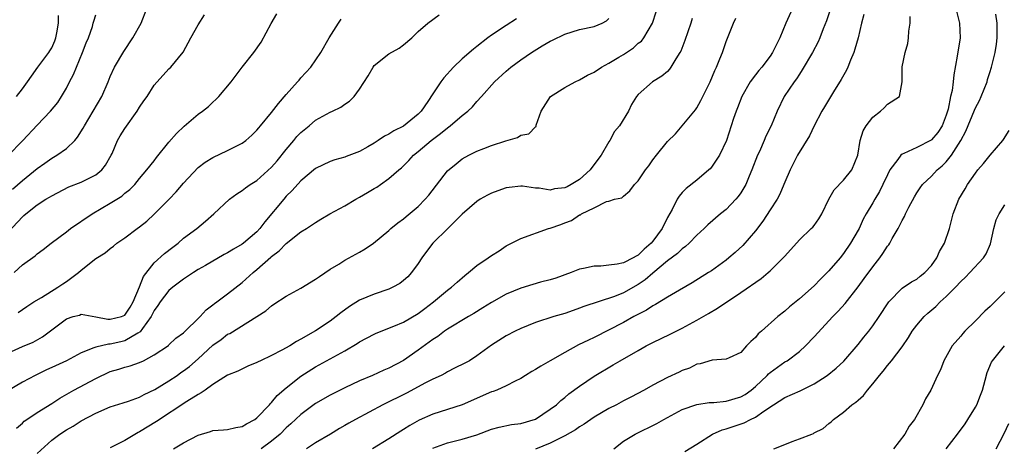
# Model space of a CAD drawing. Units: inches. Extents: x 2505000 to 2508000, y 1500000 to 1503000.
# Drawn here: x 2505271 to 2505405, y 1500439 to 1500497 of the extents above; entities that cross this region are included whole.
import ezdxf

# ---------------------------------------------------------------- set-up
doc = ezdxf.new("R2010")
doc.units = ezdxf.units.IN
doc.header["$MEASUREMENT"] = 0
doc.layers.add('LD25051500_2ft', color=123, linetype='Continuous')

msp = doc.modelspace()

# ---------------------------------------------------------------- linework, layer by layer
at = {"layer": 'LD25051500_2ft'}
for points, elevation in [([(2505269.64, 1500474.36), (2505271, 1500475.55), (2505273, 1500477.18), (2505274.06, 1500477.94), (2505275, 1500478.59), (2505275.27, 1500478.73), (2505275.71, 1500479), (2505277, 1500479.91), (2505278.15, 1500481), (2505278.54, 1500481.46), (2505279.31, 1500482.69), (2505279.46, 1500483), (2505280.66, 1500485), (2505281.82, 1500487), (2505282.69, 1500489), (2505283, 1500489.74), (2505283.58, 1500491), (2505284.85, 1500493.15), (2505286.09, 1500495), (2505287.21, 1500497), (2505287.97, 1500499)], 8052), ([(2505376.07, 1500499), (2505375.16, 1500497), (2505374.32, 1500495), (2505373.34, 1500493), (2505373, 1500492.49), (2505371.87, 1500491), (2505371.46, 1500490.54), (2505371, 1500489.96), (2505370.29, 1500489), (2505369.14, 1500487), (2505368.54, 1500485.46), (2505368.35, 1500485), (2505368.02, 1500484.02), (2505367.7, 1500483), (2505367.04, 1500481), (2505366.09, 1500479), (2505365, 1500477.39), (2505364.83, 1500477.17), (2505364.65, 1500477), (2505363, 1500475.6), (2505361.55, 1500474.45), (2505361, 1500473.9), (2505360.57, 1500473.43), (2505360.31, 1500473), (2505359.62, 1500471.62), (2505359, 1500470.51), (2505358.27, 1500469), (2505357, 1500467.29), (2505356.76, 1500467), (2505355.82, 1500466.18), (2505355, 1500465.38), (2505354.74, 1500465.26), (2505354.31, 1500465), (2505353, 1500464.32), (2505352.14, 1500464.14), (2505351, 1500464.01), (2505349.9, 1500463.9), (2505349, 1500463.9), (2505347.55, 1500463.55), (2505347, 1500463.45), (2505345.84, 1500463), (2505343.75, 1500462.25), (2505343, 1500462.02), (2505341.69, 1500461.69), (2505340.61, 1500461.39), (2505339, 1500460.9), (2505337, 1500460.08), (2505335, 1500458.93), (2505333.82, 1500458.18), (2505332.58, 1500457.42), (2505331.86, 1500457), (2505329, 1500455.29), (2505328.58, 1500455), (2505327.69, 1500454.31), (2505327, 1500453.89), (2505325, 1500452.41), (2505323, 1500451.02), (2505321, 1500450), (2505320.3, 1500449.7), (2505318.78, 1500449), (2505317, 1500448.23), (2505315, 1500447.3), (2505313, 1500446.32), (2505311, 1500445.18), (2505309, 1500443.66), (2505307.63, 1500442.37), (2505307, 1500441.83), (2505306.15, 1500441), (2505305, 1500440.05), (2505303.59, 1500439)], 8032), ([(2505398.34, 1500499), (2505398.85, 1500497), (2505398.91, 1500495), (2505398.52, 1500492.52), (2505398.06, 1500489.94), (2505397.98, 1500489), (2505397.83, 1500487.83), (2505397.62, 1500487), (2505397.26, 1500485.26), (2505397, 1500484.44), (2505396.45, 1500483), (2505395.89, 1500482.11), (2505395, 1500481.08), (2505394.95, 1500481.05), (2505393, 1500480.06), (2505391.23, 1500479.23), (2505391, 1500479.15), (2505390.81, 1500479), (2505390.4, 1500478.4), (2505389.34, 1500477), (2505389, 1500476.32), (2505388.39, 1500475), (2505387.93, 1500474.07), (2505387.27, 1500473), (2505387, 1500472.51), (2505386.1, 1500471), (2505385.7, 1500470.3), (2505385.12, 1500469), (2505385, 1500468.78), (2505383.98, 1500467), (2505383, 1500465.59), (2505382.53, 1500465), (2505381, 1500463.23), (2505379.87, 1500462.13), (2505379, 1500461.22), (2505377, 1500459.41), (2505375.66, 1500458.34), (2505375, 1500457.74), (2505374.05, 1500457), (2505371.8, 1500455), (2505371.36, 1500454.64), (2505371, 1500454.14), (2505370.38, 1500453.62), (2505369.79, 1500453), (2505369, 1500452.12), (2505367.4, 1500451.4), (2505367, 1500451.2), (2505365.08, 1500451.08), (2505363.45, 1500450.55), (2505363, 1500450.51), (2505362.01, 1500449.99), (2505361, 1500449.65), (2505360.57, 1500449.43), (2505359, 1500448.71), (2505357, 1500447.68), (2505355.8, 1500447), (2505353.98, 1500446.02), (2505353, 1500445.52), (2505352.03, 1500445), (2505351, 1500444.48), (2505349, 1500443.31), (2505347.65, 1500442.35), (2505347, 1500441.96), (2505346.43, 1500441.57), (2505345, 1500440.74), (2505344.53, 1500440.53), (2505343, 1500439.76), (2505341, 1500438.95)], 8024), ([(2505269, 1500468.47), (2505271, 1500470.62), (2505271.22, 1500470.78), (2505271.46, 1500471), (2505273, 1500472.25), (2505274.21, 1500473), (2505274.71, 1500473.29), (2505275, 1500473.49), (2505277.32, 1500474.68), (2505279, 1500475.34), (2505281, 1500476.32), (2505281.83, 1500477), (2505282.34, 1500477.66), (2505283.13, 1500479), (2505283.26, 1500479.26), (2505284, 1500481), (2505284.35, 1500481.65), (2505285, 1500482.66), (2505286.67, 1500485), (2505287, 1500485.54), (2505287.59, 1500486.41), (2505288.01, 1500487), (2505289, 1500488.53), (2505291, 1500490.77), (2505291.24, 1500491), (2505292.94, 1500493.06), (2505293.99, 1500495), (2505295, 1500496.78), (2505295.85, 1500498.15)], 8050), ([(2505269, 1500452.03), (2505271, 1500452.92), (2505272.46, 1500453.54), (2505273.76, 1500454.24), (2505275, 1500455.21), (2505277, 1500456.72), (2505277.93, 1500457), (2505278.78, 1500457.22), (2505279, 1500457.32), (2505281, 1500456.98), (2505282.65, 1500456.65), (2505283, 1500456.65), (2505284.53, 1500457), (2505285, 1500457.19), (2505285.69, 1500458.31), (2505286.13, 1500459), (2505287, 1500461.05), (2505287.51, 1500462.49), (2505289, 1500464.34), (2505290.4, 1500465.6), (2505291.51, 1500466.49), (2505292.25, 1500467), (2505293, 1500467.68), (2505294.78, 1500469), (2505295.97, 1500470.03), (2505297.14, 1500471), (2505299.26, 1500473), (2505300.26, 1500473.74), (2505301, 1500474.18), (2505301.43, 1500474.57), (2505302.06, 1500475), (2505303, 1500475.56), (2505305, 1500477.38), (2505305.75, 1500478.25), (2505307, 1500479.8), (2505308.01, 1500481), (2505308.45, 1500481.55), (2505309, 1500482.1), (2505310.1, 1500483), (2505311, 1500483.77), (2505313, 1500484.87), (2505313.31, 1500485), (2505314.45, 1500485.55), (2505315, 1500485.97), (2505315.64, 1500486.36), (2505316.25, 1500487), (2505317, 1500487.99), (2505318.17, 1500489.83), (2505318.83, 1500491), (2505319, 1500491.22), (2505321, 1500492.8), (2505322.39, 1500493.61), (2505323, 1500494.07), (2505324.11, 1500495), (2505325, 1500495.87), (2505326.33, 1500497), (2505327.87, 1500498.13)], 8044), ([(2505269, 1500478.94), (2505271.07, 1500481), (2505273, 1500483.09), (2505274.86, 1500485), (2505275.82, 1500486.18), (2505276.35, 1500487), (2505277, 1500488.12), (2505277.45, 1500489), (2505277.99, 1500490.01), (2505278.37, 1500491), (2505279.22, 1500493), (2505279.7, 1500494.3), (2505280.01, 1500495), (2505280.56, 1500496.56), (2505280.68, 1500497), (2505280.73, 1500497.27), (2505281, 1500498.12)], 8054), ([(2505269.87, 1500463), (2505271, 1500464.06), (2505272.73, 1500465.27), (2505273, 1500465.54), (2505273.86, 1500466.14), (2505274.95, 1500467), (2505277, 1500468.55), (2505277.55, 1500469), (2505280.52, 1500471), (2505283, 1500472.45), (2505284.58, 1500473.42), (2505285, 1500473.82), (2505285.66, 1500474.34), (2505286.34, 1500475), (2505287, 1500475.81), (2505288, 1500477), (2505289, 1500478.26), (2505289.31, 1500478.69), (2505291, 1500480.77), (2505292.02, 1500481.98), (2505293.05, 1500482.95), (2505295, 1500484.58), (2505295.58, 1500485), (2505296.37, 1500485.63), (2505297, 1500486.25), (2505297.41, 1500486.59), (2505297.79, 1500487), (2505299.46, 1500489), (2505301, 1500491), (2505302.57, 1500493), (2505303.59, 1500494.41), (2505304.95, 1500496.95), (2505305.71, 1500498.29)], 8048), ([(2505270.21, 1500487), (2505271, 1500488.07), (2505271.72, 1500489), (2505272.24, 1500489.76), (2505273.12, 1500491), (2505274.61, 1500493), (2505274.76, 1500493.24), (2505275, 1500493.65), (2505275.42, 1500494.58), (2505275.57, 1500495), (2505275.68, 1500495.68), (2505275.94, 1500497), (2505275.94, 1500498.06)], 8056), ([(2505270.22, 1500441.78), (2505271, 1500442.47), (2505271.25, 1500442.75), (2505271.6, 1500443), (2505273, 1500443.92), (2505275, 1500445.14), (2505276.11, 1500445.89), (2505278.03, 1500447), (2505281, 1500448.58), (2505283, 1500449.51), (2505284.17, 1500449.83), (2505285, 1500450.11), (2505285.72, 1500450.28), (2505287, 1500450.75), (2505287.54, 1500451), (2505289, 1500451.78), (2505290.93, 1500453.07), (2505291, 1500453.15), (2505291.94, 1500454.06), (2505293, 1500454.81), (2505295.25, 1500457), (2505296.08, 1500457.92), (2505297, 1500458.6), (2505297.21, 1500458.79), (2505297.52, 1500459), (2505299, 1500460.12), (2505301, 1500461.65), (2505302.48, 1500463), (2505303, 1500463.42), (2505304.9, 1500465.1), (2505305, 1500465.21), (2505306.03, 1500465.97), (2505307, 1500466.99), (2505309, 1500468.54), (2505309.74, 1500469), (2505311, 1500469.85), (2505311.71, 1500470.29), (2505312.93, 1500471), (2505315, 1500472.12), (2505316.5, 1500473), (2505317, 1500473.27), (2505318.1, 1500473.9), (2505319, 1500474.48), (2505319.33, 1500474.67), (2505319.84, 1500475), (2505321, 1500475.84), (2505322.33, 1500477), (2505322.71, 1500477.29), (2505323.71, 1500478.29), (2505324.34, 1500479), (2505325, 1500479.51), (2505326.74, 1500481), (2505328.05, 1500481.95), (2505329, 1500482.75), (2505329.35, 1500483), (2505331, 1500484.4), (2505331.76, 1500485), (2505332.39, 1500485.61), (2505333, 1500486.32), (2505333.64, 1500487), (2505335.41, 1500489), (2505337, 1500490.47), (2505337.63, 1500491), (2505339, 1500492.02), (2505340.46, 1500493), (2505341.9, 1500493.9), (2505343, 1500494.53), (2505343.32, 1500494.68), (2505345, 1500495.52), (2505347, 1500496.12), (2505349, 1500496.57), (2505350.07, 1500497), (2505350.67, 1500497.33), (2505351, 1500497.66)], 8040), ([(2505273, 1500438.35), (2505275, 1500440.18), (2505276.13, 1500441), (2505277, 1500441.59), (2505277.91, 1500442.09), (2505279, 1500442.81), (2505281, 1500443.84), (2505283, 1500444.69), (2505284.73, 1500445.27), (2505285.48, 1500445.48), (2505287, 1500446.02), (2505287.63, 1500446.37), (2505289.05, 1500447.05), (2505291, 1500448.25), (2505292.13, 1500449), (2505292.63, 1500449.37), (2505293, 1500449.6), (2505293.81, 1500450.19), (2505295, 1500451.26), (2505297, 1500453.12), (2505298.11, 1500453.89), (2505299, 1500454.59), (2505299.28, 1500454.72), (2505304.23, 1500457.77), (2505305, 1500458.48), (2505305.32, 1500458.68), (2505307, 1500459.81), (2505309, 1500460.89), (2505311, 1500462.09), (2505311.51, 1500462.49), (2505313, 1500463.45), (2505314.15, 1500464.15), (2505315, 1500464.69), (2505316.5, 1500465.5), (2505317, 1500465.81), (2505317.77, 1500466.23), (2505318.9, 1500467), (2505321, 1500468.75), (2505321.25, 1500469), (2505322.2, 1500469.8), (2505323, 1500470.34), (2505323.35, 1500470.65), (2505325, 1500472), (2505325.96, 1500473), (2505326.43, 1500473.57), (2505329, 1500476.86), (2505330.15, 1500477.85), (2505331, 1500478.5), (2505331.91, 1500479), (2505333, 1500479.56), (2505333.94, 1500479.94), (2505335, 1500480.33), (2505336.96, 1500480.96), (2505338.56, 1500481.44), (2505339, 1500481.73), (2505340.09, 1500481.91), (2505341, 1500482.89), (2505341.1, 1500482.9), (2505341.1, 1500483.1), (2505341.75, 1500485), (2505343.06, 1500487), (2505345, 1500488.22), (2505346.4, 1500489), (2505347, 1500489.27), (2505348.09, 1500489.91), (2505349, 1500490.34), (2505349.98, 1500491), (2505351, 1500491.54), (2505352.35, 1500492.35), (2505353, 1500492.75), (2505354.34, 1500493.66), (2505355, 1500494.26), (2505355.43, 1500494.57), (2505355.76, 1500495), (2505356.94, 1500497), (2505357.46, 1500498.54)], 8038), ([(2505362.35, 1500497.65), (2505362.17, 1500497), (2505361.37, 1500494.63), (2505360.81, 1500493.19), (2505360.7, 1500493), (2505360.14, 1500492.14), (2505359.47, 1500491), (2505359.28, 1500490.72), (2505359, 1500490.43), (2505358.23, 1500489.77), (2505356.96, 1500489), (2505355, 1500487.29), (2505354.75, 1500487), (2505354.07, 1500485.93), (2505353.66, 1500485), (2505352.44, 1500483), (2505351.76, 1500482.24), (2505351.12, 1500481), (2505351, 1500480.84), (2505349.96, 1500479), (2505348.66, 1500477.34), (2505348.44, 1500477), (2505347, 1500475.69), (2505345.87, 1500475), (2505345.31, 1500474.69), (2505345, 1500474.54), (2505343.6, 1500474.4), (2505343, 1500474.25), (2505341.48, 1500474.52), (2505341, 1500474.52), (2505339.23, 1500474.77), (2505339, 1500474.77), (2505337.4, 1500474.6), (2505337, 1500474.54), (2505335.84, 1500474.16), (2505335, 1500473.84), (2505334.44, 1500473.56), (2505333.46, 1500473), (2505333, 1500472.7), (2505331, 1500470.98), (2505329.03, 1500469), (2505327, 1500467), (2505326.13, 1500465.87), (2505325.5, 1500465), (2505325, 1500464.26), (2505324.08, 1500463), (2505323.57, 1500462.43), (2505323, 1500461.92), (2505322.47, 1500461.53), (2505321.52, 1500461), (2505321, 1500460.76), (2505319, 1500460.06), (2505317, 1500459.23), (2505315.62, 1500458.38), (2505314.46, 1500457.54), (2505313.82, 1500457), (2505313, 1500456.4), (2505311, 1500455.06), (2505309, 1500453.91), (2505308.39, 1500453.61), (2505307.48, 1500453), (2505306.41, 1500452.41), (2505305, 1500451.7), (2505303.48, 1500451), (2505303.16, 1500450.84), (2505303, 1500450.74), (2505301.77, 1500450.23), (2505300.41, 1500449.59), (2505299, 1500449.02), (2505297, 1500447.77), (2505295.93, 1500447), (2505295.4, 1500446.6), (2505295, 1500446.41), (2505293.44, 1500445.44), (2505289.29, 1500442.71), (2505287, 1500441.31), (2505286.79, 1500441.21), (2505285, 1500440.14), (2505283, 1500439.1)], 8036), ([(2505291.63, 1500439), (2505293, 1500439.8), (2505295, 1500440.86), (2505296.67, 1500441.33), (2505297, 1500441.46), (2505298.44, 1500441.56), (2505299, 1500441.62), (2505300.11, 1500441.89), (2505301, 1500442.02), (2505301.59, 1500442.41), (2505302.73, 1500443), (2505303, 1500443.2), (2505304.72, 1500445), (2505304.84, 1500445.16), (2505305, 1500445.3), (2505305.75, 1500446.25), (2505307, 1500447.32), (2505309, 1500448.9), (2505311, 1500450.16), (2505315, 1500452.36), (2505316.66, 1500453.34), (2505317, 1500453.56), (2505319, 1500454.6), (2505319.27, 1500454.73), (2505321.69, 1500455.69), (2505323, 1500456.26), (2505325, 1500457.43), (2505325.89, 1500458.11), (2505327.1, 1500459), (2505329, 1500460.61), (2505329.55, 1500461), (2505330.29, 1500461.71), (2505331.37, 1500462.63), (2505331.85, 1500463), (2505333, 1500463.96), (2505334.54, 1500465), (2505335, 1500465.35), (2505336.02, 1500465.98), (2505337, 1500466.63), (2505339, 1500467.65), (2505342.78, 1500469), (2505343, 1500469.06), (2505344.45, 1500469.55), (2505345, 1500469.79), (2505345.9, 1500470.1), (2505347, 1500470.87), (2505347.11, 1500470.89), (2505347.27, 1500471), (2505349, 1500471.83), (2505350.68, 1500472.68), (2505351, 1500472.72), (2505351.79, 1500473), (2505352.79, 1500473.21), (2505353, 1500473.41), (2505353.85, 1500474.15), (2505354.5, 1500475), (2505355, 1500475.49), (2505356, 1500477), (2505356.43, 1500477.57), (2505357, 1500478.36), (2505357.49, 1500479), (2505359, 1500480.88), (2505360.07, 1500481.93), (2505361.01, 1500482.99), (2505362.81, 1500485.19), (2505363, 1500485.48), (2505363.56, 1500486.44), (2505364.83, 1500489), (2505365.45, 1500490.55), (2505365.67, 1500491), (2505366.14, 1500492.14), (2505366.48, 1500493), (2505367, 1500494.49), (2505368, 1500497), (2505368.33, 1500497.67)], 8034), ([(2505381.19, 1500498.81), (2505380.67, 1500497.33), (2505380.23, 1500496.23), (2505379.77, 1500495), (2505379.54, 1500494.46), (2505378.78, 1500493), (2505377.38, 1500490.62), (2505377, 1500490.07), (2505376.59, 1500489.41), (2505376.27, 1500489), (2505374.9, 1500487), (2505373.94, 1500485), (2505373.15, 1500483), (2505372.42, 1500481.58), (2505372.19, 1500481), (2505371.53, 1500479.53), (2505371.28, 1500479), (2505370.52, 1500477), (2505370.13, 1500476.13), (2505369.67, 1500475), (2505369.43, 1500474.56), (2505369, 1500473.88), (2505368.63, 1500473.37), (2505368.31, 1500473), (2505367, 1500471.61), (2505366.25, 1500471), (2505364.5, 1500469.5), (2505364.01, 1500469), (2505363, 1500468.09), (2505361.94, 1500467), (2505361.44, 1500466.56), (2505361, 1500466.26), (2505360.38, 1500465.62), (2505359, 1500464.61), (2505357, 1500462.93), (2505355.97, 1500462.03), (2505355, 1500461.38), (2505353, 1500460.26), (2505351.77, 1500459.76), (2505347.6, 1500458.4), (2505347, 1500458.14), (2505346.14, 1500457.86), (2505345, 1500457.43), (2505343.5, 1500457), (2505341, 1500456.19), (2505339, 1500455.38), (2505338.21, 1500455), (2505337, 1500454.38), (2505335, 1500453.13), (2505333, 1500451.65), (2505331.98, 1500451), (2505331.36, 1500450.64), (2505329.96, 1500449.96), (2505329, 1500449.48), (2505328.7, 1500449.3), (2505328.12, 1500449), (2505327, 1500448.47), (2505325.92, 1500447.92), (2505325, 1500447.42), (2505323.42, 1500446.58), (2505320.16, 1500445), (2505316.45, 1500443), (2505315.52, 1500442.48), (2505315, 1500442.15), (2505314.26, 1500441.74), (2505313.04, 1500441), (2505311, 1500439.81), (2505309.76, 1500439)], 8030), ([(2505385.8, 1500498.2), (2505385.48, 1500497), (2505384.99, 1500495), (2505384.56, 1500493.44), (2505384.41, 1500493), (2505383.97, 1500491.97), (2505383.59, 1500491), (2505383.41, 1500490.59), (2505382.69, 1500489.31), (2505381.63, 1500487.63), (2505380.4, 1500485.6), (2505380.06, 1500485), (2505379, 1500483.02), (2505378.36, 1500481.64), (2505376.72, 1500479), (2505375.72, 1500477), (2505375, 1500475.32), (2505374.88, 1500475), (2505374.31, 1500473.69), (2505373.95, 1500473), (2505373, 1500471.57), (2505372, 1500470), (2505371, 1500468.69), (2505369.28, 1500466.72), (2505368.24, 1500465.76), (2505367.36, 1500465), (2505367, 1500464.71), (2505365, 1500463.26), (2505364.61, 1500463), (2505362.38, 1500461.62), (2505360.62, 1500460.62), (2505359, 1500459.66), (2505357.36, 1500458.64), (2505357, 1500458.46), (2505356.13, 1500457.87), (2505354.42, 1500457), (2505353, 1500456.21), (2505349, 1500454.17), (2505348.2, 1500453.8), (2505346.87, 1500453.14), (2505345, 1500452.13), (2505343, 1500450.98), (2505341.73, 1500450.27), (2505341, 1500449.78), (2505340.48, 1500449.52), (2505339.65, 1500449), (2505339, 1500448.57), (2505338.21, 1500448.21), (2505337, 1500447.57), (2505335.71, 1500447), (2505335.2, 1500446.8), (2505335, 1500446.75), (2505331, 1500444.98), (2505327, 1500443.71), (2505325.12, 1500442.88), (2505323.83, 1500442.17), (2505323, 1500441.62), (2505322.61, 1500441.39), (2505321, 1500440.36), (2505318.76, 1500439)], 8028), ([(2505327, 1500439.07), (2505329, 1500439.8), (2505330.06, 1500440.06), (2505331, 1500440.31), (2505333, 1500440.91), (2505335, 1500441.66), (2505336.05, 1500441.95), (2505337.71, 1500442.29), (2505339, 1500442.44), (2505341, 1500443.03), (2505343, 1500444.37), (2505343.85, 1500445), (2505344.45, 1500445.55), (2505345, 1500445.99), (2505345.54, 1500446.46), (2505347, 1500447.51), (2505349, 1500448.87), (2505351.59, 1500450.41), (2505352.55, 1500451), (2505355, 1500452.39), (2505356.11, 1500453), (2505357, 1500453.47), (2505359.37, 1500454.63), (2505361, 1500455.45), (2505363, 1500456.5), (2505364.59, 1500457.41), (2505365.84, 1500458.16), (2505369, 1500460.29), (2505371.79, 1500462.21), (2505372.75, 1500463), (2505373, 1500463.23), (2505374.79, 1500465), (2505375, 1500465.26), (2505377, 1500467.47), (2505378.61, 1500469), (2505378.8, 1500469.2), (2505379, 1500469.44), (2505379.66, 1500470.34), (2505380.03, 1500471), (2505381, 1500473), (2505381.73, 1500474.27), (2505383, 1500475.62), (2505384.12, 1500477), (2505384.94, 1500479), (2505385.26, 1500481), (2505385.67, 1500482.33), (2505386.1, 1500483), (2505387, 1500484.2), (2505388.06, 1500485), (2505388.55, 1500485.45), (2505389, 1500485.98), (2505390.65, 1500487), (2505390.99, 1500489), (2505391.03, 1500491.03), (2505391.4, 1500493), (2505391.77, 1500494.23), (2505391.85, 1500495), (2505391.9, 1500495.9), (2505392.08, 1500497), (2505392.08, 1500497.92)], 8026), ([(2505351.66, 1500439), (2505353, 1500440.01), (2505354.57, 1500441), (2505357.55, 1500442.45), (2505358.49, 1500443), (2505361, 1500444.34), (2505363, 1500445.04), (2505364.7, 1500445.3), (2505365.32, 1500445.32), (2505367, 1500445.48), (2505369, 1500446.05), (2505369.61, 1500446.39), (2505370.42, 1500447), (2505371, 1500447.5), (2505372.6, 1500449), (2505372.78, 1500449.22), (2505373, 1500449.41), (2505375, 1500450.83), (2505375.31, 1500451), (2505377, 1500452.24), (2505377.8, 1500453), (2505379, 1500454.25), (2505381.57, 1500457), (2505382.27, 1500457.73), (2505383.21, 1500458.79), (2505385, 1500461.08), (2505385.82, 1500462.18), (2505387, 1500463.81), (2505387.95, 1500465), (2505388.39, 1500465.61), (2505389, 1500466.6), (2505389.19, 1500466.81), (2505389.31, 1500467), (2505389.66, 1500467.66), (2505390.45, 1500469), (2505391, 1500470.1), (2505391.34, 1500470.66), (2505391.47, 1500471), (2505391.92, 1500471.92), (2505392.67, 1500473.33), (2505393, 1500473.87), (2505393.46, 1500474.54), (2505393.8, 1500475), (2505395, 1500476.15), (2505395.8, 1500477), (2505396.46, 1500477.54), (2505397, 1500478.08), (2505397.74, 1500479), (2505399.02, 1500481), (2505399.71, 1500482.29), (2505400.86, 1500485.14), (2505401, 1500485.45), (2505401.55, 1500486.45), (2505401.79, 1500487), (2505402.59, 1500489), (2505402.66, 1500489.34), (2505403, 1500490.43), (2505403.15, 1500490.85), (2505403.21, 1500491), (2505403.71, 1500493), (2505403.87, 1500494.13), (2505403.97, 1500495), (2505403.98, 1500497), (2505403.77, 1500498.23)], 8022), ([(2505338.41, 1500497.59), (2505337, 1500496.69), (2505335, 1500495.35), (2505334.51, 1500495), (2505333, 1500493.81), (2505332.53, 1500493.47), (2505331, 1500492.12), (2505329.82, 1500491), (2505328.47, 1500489.53), (2505328.06, 1500489), (2505327, 1500487.38), (2505326.33, 1500486.33), (2505325.41, 1500485), (2505325, 1500484.62), (2505323, 1500482.98), (2505321.67, 1500482.33), (2505321, 1500481.86), (2505320.4, 1500481.6), (2505319.55, 1500481), (2505319, 1500480.64), (2505318.14, 1500480.14), (2505317, 1500479.52), (2505315.17, 1500478.83), (2505315, 1500478.74), (2505313.62, 1500478.38), (2505313, 1500478.16), (2505311, 1500477.2), (2505309, 1500475.51), (2505307.81, 1500474.19), (2505307, 1500473.4), (2505306.65, 1500473), (2505304.06, 1500469.94), (2505303.39, 1500469), (2505303, 1500468.58), (2505301.17, 1500467), (2505301, 1500466.87), (2505299.8, 1500466.2), (2505299, 1500465.69), (2505298.54, 1500465.46), (2505295.98, 1500463.98), (2505295, 1500463.41), (2505294.34, 1500463), (2505293, 1500462.1), (2505291.53, 1500461), (2505291, 1500460.56), (2505289.82, 1500459), (2505289.5, 1500458.5), (2505289, 1500457.83), (2505288.59, 1500457), (2505287.4, 1500455.4), (2505287.08, 1500454.92), (2505286.76, 1500454.76), (2505285, 1500453.71), (2505284.41, 1500453.59), (2505283, 1500453.26), (2505282.73, 1500453.27), (2505281, 1500452.86), (2505280.73, 1500452.73), (2505279, 1500452.06), (2505277, 1500450.98), (2505275, 1500450.05), (2505274.28, 1500449.73), (2505272.75, 1500449), (2505271, 1500448.08), (2505269, 1500446.87)], 8042), ([(2505270.43, 1500457.57), (2505271.62, 1500458.38), (2505272.58, 1500459), (2505273.59, 1500459.59), (2505275.86, 1500461), (2505276.53, 1500461.47), (2505277, 1500461.77), (2505278.64, 1500463), (2505279, 1500463.34), (2505281, 1500464.92), (2505282.28, 1500465.72), (2505283, 1500466.31), (2505283.41, 1500466.59), (2505283.9, 1500467), (2505285, 1500467.75), (2505286.66, 1500469), (2505287, 1500469.24), (2505287.98, 1500470.02), (2505289, 1500470.97), (2505291.04, 1500473), (2505292, 1500474.01), (2505293, 1500475.21), (2505295, 1500477.32), (2505295.94, 1500478.06), (2505297, 1500478.71), (2505299, 1500479.64), (2505300.33, 1500480.33), (2505301, 1500480.66), (2505301.47, 1500481), (2505302.28, 1500481.72), (2505303, 1500482.43), (2505303.25, 1500482.75), (2505303.48, 1500483), (2505305, 1500484.83), (2505305.94, 1500486.06), (2505307, 1500487.28), (2505308.55, 1500489), (2505308.75, 1500489.25), (2505309, 1500489.54), (2505310.36, 1500491), (2505311.72, 1500493), (2505312.86, 1500495), (2505314.1, 1500497), (2505314.47, 1500497.53)], 8046), ([(2505361.36, 1500438.64), (2505363, 1500439.62), (2505365.14, 1500441), (2505366.44, 1500441.56), (2505367, 1500441.7), (2505367.96, 1500442.04), (2505369.47, 1500442.53), (2505370.34, 1500443), (2505371, 1500443.3), (2505372.13, 1500444.13), (2505373.45, 1500445), (2505375, 1500445.97), (2505377.1, 1500446.9), (2505379, 1500447.83), (2505380.79, 1500449), (2505382.01, 1500449.99), (2505383.05, 1500450.95), (2505385, 1500453.2), (2505385.79, 1500454.21), (2505386.44, 1500455), (2505387, 1500455.73), (2505387.88, 1500457), (2505389.1, 1500458.9), (2505389.19, 1500459), (2505391, 1500460.86), (2505392.27, 1500461.73), (2505393, 1500462.13), (2505393.47, 1500462.53), (2505394.1, 1500463), (2505395, 1500463.97), (2505395.72, 1500465), (2505396.1, 1500465.9), (2505396.76, 1500467), (2505397.47, 1500469), (2505397.97, 1500471), (2505398.72, 1500473), (2505399.58, 1500474.42), (2505399.91, 1500475), (2505401, 1500476.56), (2505401.35, 1500477), (2505402.11, 1500477.89), (2505403, 1500478.99), (2505404.75, 1500481), (2505404.85, 1500481.15), (2505405.62, 1500482.38)], 8020), ([(2505373.49, 1500439), (2505375, 1500439.58), (2505376, 1500440), (2505377, 1500440.35), (2505378.7, 1500441), (2505378.91, 1500441.09), (2505379, 1500441.15), (2505380.24, 1500441.76), (2505381, 1500442.45), (2505381.32, 1500442.68), (2505381.62, 1500443), (2505383, 1500443.98), (2505384.16, 1500445), (2505384.67, 1500445.33), (2505385, 1500445.63), (2505385.75, 1500446.25), (2505386.27, 1500447), (2505387, 1500447.82), (2505387.93, 1500449), (2505388.42, 1500449.58), (2505389, 1500450.34), (2505389.56, 1500451), (2505391, 1500452.89), (2505391.86, 1500454.14), (2505392.36, 1500455), (2505393, 1500455.85), (2505393.99, 1500457), (2505394.51, 1500457.49), (2505395.61, 1500458.39), (2505396.2, 1500459), (2505397, 1500459.74), (2505398.27, 1500461), (2505399, 1500461.81), (2505399.63, 1500462.37), (2505400.25, 1500463), (2505402.11, 1500465), (2505402.46, 1500465.54), (2505403.06, 1500466.94), (2505403.5, 1500469), (2505403.82, 1500470.18), (2505404.22, 1500471), (2505405, 1500472.26)], 8018), ([(2505405, 1500460.38), (2505403, 1500458.4), (2505402.27, 1500457.73), (2505401, 1500456.41), (2505399.56, 1500455), (2505399.29, 1500454.71), (2505399, 1500454.35), (2505397.83, 1500453), (2505396.7, 1500451), (2505396.24, 1500449.76), (2505395.82, 1500449), (2505394.92, 1500447), (2505394.21, 1500445.79), (2505393.83, 1500445), (2505392.68, 1500443), (2505391.95, 1500442.05), (2505391.37, 1500441), (2505389.81, 1500439)], 8016), ([(2505397.01, 1500439), (2505398.55, 1500441), (2505399.59, 1500442.41), (2505399.98, 1500443), (2505401, 1500444.65), (2505401.18, 1500445), (2505401.7, 1500446.3), (2505401.95, 1500447), (2505402.33, 1500448.33), (2505402.61, 1500449.39), (2505403.2, 1500450.8), (2505403.34, 1500451), (2505404.96, 1500453)], 8014), ([(2505403.81, 1500439), (2505404.94, 1500441.06), (2505405.56, 1500442.44)], 8012)]:
    msp.add_lwpolyline(points, dxfattribs=dict(at, elevation=elevation))

doc.saveas('drawing.dxf')
